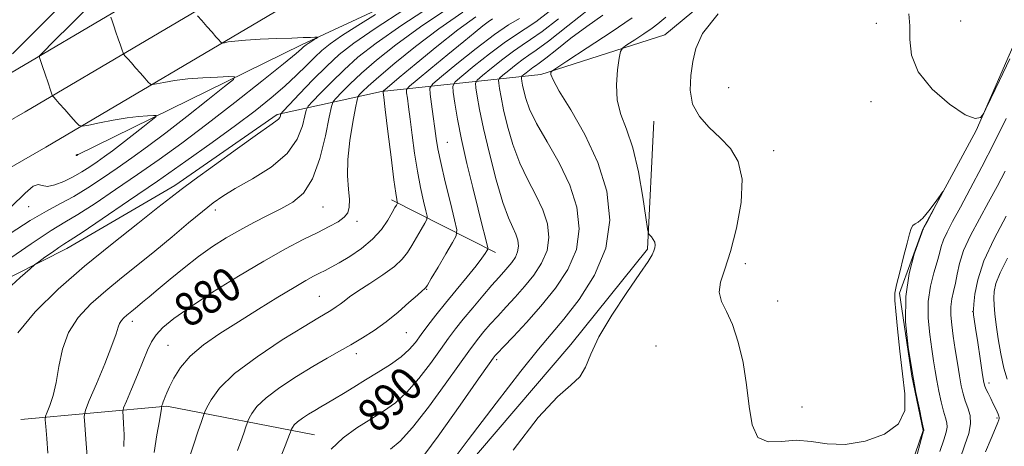
# Model space of a CAD drawing. Extents: x 2107300 to 2110200, y 309800 to 312700.
# Drawn here: x 2109149 to 2109383, y 310514 to 310616 of the extents above; entities that cross this region are included whole.
import ezdxf

# ---------------------------------------------------------------- set-up
doc = ezdxf.new("R2010")
doc.units = 0
doc.header["$MEASUREMENT"] = 0
for name, color, linetype, lineweight in [('BREAKLINE DTM HARD', 7, 'Continuous', 0), ('CONTOUR INDEX', 41, 'Continuous', 13), ('CONTOUR INDEX LABEL', 244, 'Continuous', 0), ('CONTOUR INTERMEDIATE', 44, 'Continuous', 0), ('CONTOUR INTERMEDIATE DEPRESSION', 44, 'Continuous', 0), ('SPOT ELEVATION DTM', 2, 'Continuous', 13)]:
    doc.layers.add(name, color=color, linetype=linetype, lineweight=lineweight)
doc.styles.add('Style-WORKING', font='WORKING.shx')

msp = doc.modelspace()

# ---------------------------------------------------------------- linework, layer by layer
at = {"layer": 'BREAKLINE DTM HARD', "extrusion": (-0.2148824819460048, 0.1086533097672184, 0.9705771361562944), "elevation": -418637.7223477685, "flags": 128}
msp.add_lwpolyline([(-1228920.697216019, 1691133.369263745), (-1228920.697216019, 1691104.71363777)], dxfattribs=at)
at = {"layer": 'BREAKLINE DTM HARD', "extrusion": (-0.2038278050998031, -0.07946425646649544, 0.9757764384388586), "elevation": -453724.9442079386, "flags": 128}
msp.add_lwpolyline([(476827.2499973004, 2027805.751954376), (476808.0841518155, 2027774.669091463), (476798.3712699123, 2027740.249391796)], dxfattribs=at)
at = {"layer": 'BREAKLINE DTM HARD'}
for points in [[(2108960.05, 310442.35, 843.3100000000001), (2108974.69, 310466.62, 844.94), (2108992.12, 310485.31, 845.95), (2109016.64, 310508.32, 848.6700000000001), (2109044.65, 310529.9, 851.6800000000001), (2109084.4, 310556.19, 856.1700000000001), (2109150.1, 310593.98, 865.23), (2109207.76, 310628.07, 872.0600000000001), (2109261.51, 310658.26, 878.89), (2109315.26, 310689.68, 886.3100000000001), (2109364.9, 310719.87, 893.74), (2109424.21, 310756.02, 901.85), (2109488.04, 310795.3, 911.36), (2109562.16, 310841.72, 922.66), (2109620.85, 310878.28, 930.41), (2109678.11, 310915.99, 938.9300000000001), (2109741.75, 310957.9, 949.98), (2109801.58, 310992.9, 958.71)], [(2108999.12, 310478.51, 845.75), (2109022.97, 310500.89, 848.47), (2109050.32, 310521.96, 851.48), (2109089.52, 310547.89, 855.97), (2109155.01, 310585.56, 865.03), (2109212.63, 310619.62, 871.86), (2109266.36, 310649.8, 878.69), (2109320.25, 310681.31, 886.11), (2109369.97, 310711.54, 893.54), (2109429.3, 310747.71, 901.65), (2109493.18, 310787.02, 911.16), (2109567.33, 310833.45, 922.46), (2109626.11, 310870.07, 930.21), (2109683.47, 310907.85, 938.73), (2109746.9, 310949.61, 949.78), (2109801.58, 310981.59, 957.78)], [(2109043.63, 310322.54, 839.08), (2109033.69, 310350.15, 840.03), (2109022.05, 310377.75, 842.09), (2109012.51, 310392.41, 842.76), (2108999.17, 310415.99, 843.54), (2108991.98, 310435.1, 844.36), (2108997.53, 310462.05, 846.34), (2109012.2, 310480.92, 849.95), (2109060.42, 310511.64, 859.63), (2109116.28, 310539.38, 869.39), (2109160.03, 310561.4, 872.57), (2109185.73, 310576.44, 873.5600000000001), (2109210.16, 310593.39, 873.72), (2109235, 310598.88, 881.86), (2109273, 310602.86, 895.71), (2109302.52, 310612.38, 899.26), (2109341.19, 310644.38, 899.6), (2109354.79, 310655.62, 898.59), (2109363.71, 310666.86, 897.0500000000001), (2109369.89, 310681.71, 894.97), (2109367.35, 310688.29, 893.33), (2109358.23, 310695.09, 891.5600000000001), (2109350.59, 310693.83, 889.5)], [(2109358.85, 310684.9, 888.24), (2109323.17, 310664.78, 881.26), (2109270.91, 310635.55, 875.14), (2109215.91, 310609.94, 869.6), (2109162.39, 310583.68, 863.97)], [(2108839.85, 310620.98, 847.07), (2108868.13, 310589.93, 845.99), (2108894.73, 310558.04, 845.4200000000001), (2108918.74, 310526.31, 844.44), (2108944.84, 310491.48, 843.91), (2108947.73, 310488.23, 844.02), (2108951.16, 310485.56, 844.14), (2108955.01, 310483.55, 844.28), (2108959.16, 310482.26, 844.4300000000001), (2108963.47, 310481.74, 844.58), (2108967.81, 310482.01, 844.72), (2108972.03, 310483.06, 844.86), (2108975.99, 310484.84, 844.99), (2108979.57, 310487.32, 845.1), (2108979.82, 310487.53, 845.11), (2108985.12, 310492.11, 845.75), (2109010.31, 310515.75, 848.47), (2109038.98, 310537.84, 851.48), (2109079.28, 310564.49, 855.97), (2109145.19, 310602.4, 865.03), (2109202.89, 310636.52, 871.86)], [(2109299.94, 310591.79, 899.35), (2109298.42, 310561.23, 897.8100000000001), (2109280.13, 310538.54, 897.62), (2109240.81, 310492.53, 896.61), (2109235.9, 310473, 896.46), (2109239.92, 310460.69, 896.4), (2109248.19, 310450.91, 896.63), (2109260.28, 310441.98, 896.74), (2109278.1, 310439.42, 897.07), (2109328.02, 310465.67, 897.8100000000001), (2109357.35, 310498.33, 899.4300000000001), (2109364.16, 310518.06, 899.96), (2109361.42, 310531.01, 899.96), (2109358.47, 310550.75, 899.98), (2109364.01, 310566.03, 899.96), (2109376.78, 310589.57, 900.0600000000001), (2109388.27, 310615.88, 899.6800000000001)]]:
    msp.add_polyline3d(points, dxfattribs=at)
at = {"layer": 'CONTOUR INDEX', "flags": 128}
for points, elevation in [([(2109191.156, 310616.895), (2109192.157, 310615.757), (2109193.402, 310614.343), (2109194.61, 310612.973), (2109195.552, 310611.908), (2109196.212, 310611.162), (2109196.63, 310610.692), (2109196.871, 310610.452), (2109197.117, 310610.397), (2109197.58, 310610.478), (2109198.477, 310610.65), (2109200.056, 310610.87), (2109202.569, 310611.098), (2109206.101, 310611.299), (2109210.054, 310611.465), (2109213.664, 310611.592), (2109216.325, 310611.679), (2109218.077, 310611.735), (2109219.123, 310611.766), (2109219.64, 310611.772), (2109219.718, 310611.705), (2109219.427, 310611.508), (2109218.851, 310611.151), (2109218.151, 310610.712), (2109217.506, 310610.296), (2109217.048, 310609.981), (2109216.726, 310609.725), (2109216.44, 310609.459), (2109215.974, 310609.021), (2109214.644, 310607.885), (2109211.646, 310605.433), (2109206.5, 310601.308), (2109200.025, 310596.193), (2109193.359, 310591.034), (2109187.391, 310586.562), (2109182.002, 310582.672), (2109176.822, 310579.042), (2109171.621, 310575.468), (2109166.737, 310572.187), (2109162.649, 310569.551), (2109159.524, 310567.672), (2109156.272, 310565.706), (2109151.493, 310562.574), (2109144.373, 310557.638)], 870), ([(2109254.41, 310617.779), (2109248.645, 310613.794), (2109243.08, 310609.587), (2109238.172, 310605.609), (2109234.337, 310602.338), (2109231.856, 310600.126), (2109230.471, 310598.814), (2109229.787, 310598.114), (2109229.442, 310597.671), (2109229.189, 310596.851), (2109228.81, 310594.95), (2109228.172, 310591.523), (2109227.474, 310587.146), (2109227, 310582.657), (2109226.944, 310578.748), (2109227.146, 310575.558), (2109227.355, 310573.08), (2109227.344, 310571.273), (2109226.969, 310569.942), (2109226.106, 310568.855), (2109224.649, 310567.797), (2109222.559, 310566.636), (2109219.815, 310565.258), (2109216.377, 310563.541), (2109212.138, 310561.323), (2109206.972, 310558.435), (2109200.928, 310554.834), (2109194.754, 310550.981), (2109189.374, 310547.465), (2109185.491, 310544.729), (2109182.925, 310542.631), (2109181.277, 310540.885), (2109180.161, 310539.194), (2109179.245, 310537.232), (2109178.208, 310534.662), (2109176.842, 310531.338), (2109175.389, 310527.874), (2109174.204, 310525.073), (2109173.552, 310523.471), (2109173.344, 310522.532), (2109173.4, 310521.449), (2109173.552, 310519.601), (2109173.659, 310517.096), (2109173.592, 310514.228)], 880), ([(2109315.259, 310617.368), (2109311.554, 310612.635), (2109309.909, 310609.129), (2109309.248, 310606.018), (2109308.748, 310602.657), (2109308.582, 310599.159), (2109309.174, 310595.83), (2109310.801, 310592.893), (2109313.148, 310590.265), (2109315.753, 310587.786), (2109318.17, 310585.231), (2109320.021, 310582.127), (2109320.948, 310577.936), (2109320.724, 310572.391), (2109319.666, 310566.296), (2109318.225, 310560.726), (2109316.829, 310556.499), (2109315.815, 310553.411), (2109315.493, 310551.004), (2109316.06, 310548.82), (2109317.253, 310546.398), (2109318.692, 310543.276), (2109320.049, 310539.135), (2109321.192, 310534.232), (2109322.044, 310528.965), (2109322.623, 310523.786), (2109323.349, 310519.36), (2109324.741, 310516.403), (2109327.162, 310515.343), (2109330.35, 310515.455), (2109333.884, 310515.724), (2109337.461, 310515.411), (2109341.242, 310514.867), (2109345.5, 310514.719), (2109350.304, 310515.472), (2109354.883, 310517.144), (2109358.257, 310519.63), (2109359.737, 310522.85), (2109359.791, 310526.815), (2109359.177, 310531.562), (2109358.532, 310536.963), (2109357.998, 310542.245), (2109357.598, 310546.472), (2109357.366, 310549.052), (2109357.389, 310550.773), (2109357.763, 310552.764), (2109358.527, 310555.822), (2109359.47, 310559.412), (2109360.322, 310562.663), (2109360.885, 310564.899), (2109361.265, 310566.219), (2109361.643, 310566.91), (2109362.18, 310567.286), (2109362.966, 310567.741), (2109364.072, 310568.692), (2109365.502, 310570.386), (2109366.984, 310572.388), (2109368.179, 310574.092), (2109368.809, 310574.987), (2109368.839, 310574.934), (2109368.293, 310573.888), (2109367.254, 310571.925), (2109366.029, 310569.612), (2109364.981, 310567.635), (2109364.386, 310566.511), (2109364.153, 310566.072), (2109364.107, 310565.98), (2109364.062, 310565.856), (2109363.818, 310565.178), (2109363.164, 310563.383), (2109362.014, 310560.071), (2109360.771, 310555.471), (2109359.956, 310549.973), (2109359.951, 310543.974), (2109360.571, 310537.889), (2109361.486, 310532.144), (2109362.41, 310527.128), (2109363.214, 310523.095), (2109363.807, 310520.267), (2109364.131, 310518.746), (2109364.253, 310518.175), (2109364.272, 310518.076), (2109364.234, 310517.933), (2109363.993, 310517.064), (2109363.351, 310514.746), (2109362.207, 310510.608)], 900), ([(2109384.788, 310606.616), (2109382.313, 310601.471), (2109380.238, 310597.149), (2109379.069, 310594.72), (2109378.558, 310593.697), (2109378.267, 310593.204), (2109377.752, 310592.631), (2109376.544, 310592.43), (2109374.166, 310593.32), (2109370.428, 310595.789), (2109366.28, 310599.405), (2109362.957, 310603.504), (2109361.348, 310607.514), (2109360.967, 310611.228), (2109360.979, 310614.527), (2109360.727, 310617.365)], 900), ([(2109277.223, 310616.183), (2109273.305, 310613.167), (2109270.563, 310611.213), (2109268.546, 310609.885), (2109266.509, 310608.49), (2109263.939, 310606.542), (2109261.241, 310604.397), (2109259.054, 310602.622), (2109257.851, 310601.58), (2109257.458, 310600.835), (2109257.537, 310599.748), (2109257.829, 310597.753), (2109258.386, 310594.575), (2109259.335, 310590.011), (2109260.737, 310584.095), (2109262.377, 310577.811), (2109263.973, 310572.378), (2109265.294, 310568.698), (2109266.31, 310566.409), (2109267.042, 310564.83), (2109267.503, 310563.397), (2109267.659, 310562.003), (2109267.468, 310560.655), (2109266.917, 310559.361), (2109266.106, 310558.129), (2109265.165, 310556.97), (2109264.168, 310555.844), (2109262.96, 310554.508), (2109261.332, 310552.67), (2109259.174, 310550.163), (2109256.772, 310547.316), (2109254.513, 310544.581), (2109252.657, 310542.256), (2109250.959, 310540.017), (2109249.047, 310537.383), (2109246.654, 310534.054), (2109243.919, 310530.451), (2109241.083, 310527.173), (2109238.318, 310524.654), (2109235.513, 310522.655), (2109232.489, 310520.773), (2109229.167, 310518.671), (2109225.87, 310516.284), (2109223.023, 310513.62)], 890)]:
    msp.add_lwpolyline(points, dxfattribs=dict(at, elevation=elevation))
at = {"layer": 'CONTOUR INTERMEDIATE', "flags": 128}
for points, elevation in [([(2109166.901, 310620.743), (2109161.162, 310615.025), (2109156.782, 310610.646), (2109154.394, 310608.245), (2109153.532, 310607.307), (2109153.458, 310607.028), (2109153.567, 310606.705), (2109153.795, 310606.032), (2109154.213, 310604.806), (2109154.847, 310602.949), (2109155.552, 310600.888), (2109156.138, 310599.176), (2109156.468, 310598.219), (2109156.621, 310597.831), (2109156.727, 310597.679), (2109156.923, 310597.457), (2109157.363, 310596.96), (2109158.207, 310596.009), (2109159.52, 310594.53), (2109160.993, 310592.873), (2109162.221, 310591.491), (2109162.98, 310590.737), (2109163.756, 310590.563), (2109165.214, 310590.819), (2109167.797, 310591.351), (2109171.066, 310591.985), (2109174.358, 310592.542), (2109177.117, 310592.885), (2109179.214, 310593.049), (2109180.626, 310593.112), (2109181.315, 310593.092), (2109181.186, 310592.779), (2109180.129, 310591.907), (2109178.135, 310590.323), (2109175.61, 310588.33), (2109173.06, 310586.35), (2109170.879, 310584.708), (2109169.002, 310583.348), (2109167.249, 310582.119), (2109165.462, 310580.9), (2109163.568, 310579.687), (2109161.514, 310578.504), (2109159.304, 310577.408), (2109157.17, 310576.581), (2109155.399, 310576.237), (2109154.161, 310576.442), (2109153.155, 310576.675), (2109151.958, 310576.268), (2109150.076, 310574.617), (2109146.702, 310571.383)], 866.0000000000001), ([(2109159.548, 310620.294), (2109154.774, 310615.552), (2109150.622, 310611.408), (2109147.026, 310607.819)], 864), ([(2109248.266, 310620.125), (2109239.892, 310614.686), (2109233.723, 310610.38), (2109229.404, 310606.995), (2109226.075, 310604.023), (2109223.069, 310601.101), (2109220.477, 310598.458), (2109218.577, 310596.468), (2109217.537, 310595.315), (2109217.065, 310594.43), (2109216.758, 310593.054), (2109216.2, 310590.639), (2109214.937, 310587.476), (2109212.503, 310584.065), (2109208.679, 310580.846), (2109204.231, 310578.014), (2109200.169, 310575.699), (2109197.206, 310573.928), (2109194.851, 310572.292), (2109192.314, 310570.277), (2109189, 310567.516), (2109185.088, 310564.237), (2109180.952, 310560.813), (2109176.906, 310557.544), (2109173.015, 310554.422), (2109169.284, 310551.366), (2109165.765, 310548.278), (2109162.698, 310545.012), (2109160.368, 310541.409), (2109158.946, 310537.403), (2109158.129, 310533.306), (2109157.498, 310529.522), (2109156.738, 310526.393), (2109155.937, 310524.012), (2109155.286, 310522.406), (2109154.933, 310521.474), (2109154.853, 310520.586), (2109154.976, 310518.978), (2109155.221, 310516.153), (2109155.449, 310512.655)], 876), ([(2109233.555, 310617.205), (2109229.355, 310614.571), (2109225.484, 310612.079), (2109222.739, 310610.187), (2109220.804, 310608.651), (2109219.088, 310607.052), (2109217.096, 310605.062), (2109214.717, 310602.708), (2109211.937, 310600.108), (2109208.711, 310597.335), (2109204.876, 310594.276), (2109200.238, 310590.771), (2109194.678, 310586.718), (2109188.382, 310582.237), (2109181.609, 310577.504), (2109174.716, 310572.758), (2109168.444, 310568.491), (2109163.632, 310565.255), (2109160.813, 310563.398), (2109159.308, 310562.431), (2109158.137, 310561.66), (2109156.557, 310560.566), (2109154.802, 310559.322), (2109153.342, 310558.279), (2109152.408, 310557.588), (2109151.257, 310556.604), (2109148.9, 310554.485), (2109144.757, 310550.701)], 872), ([(2109240.559, 310618.43), (2109233.463, 310613.861), (2109228.437, 310610.401), (2109224.943, 310607.642), (2109221.944, 310604.865), (2109218.676, 310601.589), (2109215.48, 310598.28), (2109212.972, 310595.644), (2109211.593, 310594.182), (2109211.074, 310593.587), (2109210.97, 310593.349), (2109210.902, 310593.052), (2109210.747, 310592.664), (2109210.448, 310592.245), (2109209.849, 310591.756), (2109208.396, 310590.754), (2109205.438, 310588.693), (2109200.669, 310585.293), (2109195.171, 310581.325), (2109190.371, 310577.823), (2109187.226, 310575.479), (2109184.807, 310573.606), (2109181.713, 310571.173), (2109176.907, 310567.407), (2109170.816, 310562.569), (2109164.231, 310557.178), (2109157.903, 310551.697), (2109152.421, 310546.361), (2109148.334, 310541.347)], 874), ([(2109251.338, 310618.952), (2109244.269, 310614.24), (2109238.401, 310609.984), (2109233.788, 310606.302), (2109230.206, 310603.18), (2109227.463, 310600.614), (2109225.474, 310598.636), (2109224.182, 310597.291), (2109223.481, 310596.447), (2109223.056, 310595.272), (2109222.545, 310592.759), (2109221.646, 310588.304), (2109220.312, 310582.916), (2109218.555, 310578.006), (2109216.395, 310574.639), (2109213.864, 310572.494), (2109210.999, 310570.902), (2109207.854, 310569.308), (2109204.55, 310567.612), (2109201.227, 310565.826), (2109197.982, 310563.941), (2109194.748, 310561.874), (2109191.417, 310559.517), (2109187.955, 310556.845), (2109184.625, 310554.133), (2109181.762, 310551.735), (2109179.612, 310549.919), (2109178.058, 310548.606), (2109176.891, 310547.631), (2109175.926, 310546.844), (2109175.091, 310546.171), (2109174.337, 310545.553), (2109173.633, 310544.936), (2109173.02, 310544.282), (2109172.554, 310543.562), (2109172.223, 310542.653), (2109171.74, 310541.078), (2109170.744, 310538.27), (2109169.036, 310533.975), (2109167.046, 310529.182), (2109165.36, 310525.191), (2109164.428, 310522.872), (2109164.144, 310521.362), (2109164.265, 310519.37), (2109164.566, 310515.99), (2109164.893, 310511.885)], 878), ([(2109275.017, 310617.875), (2109271.778, 310615.459), (2109269.226, 310613.747), (2109266.926, 310612.297), (2109264.236, 310610.462), (2109260.765, 310607.832), (2109257.123, 310604.936), (2109254.169, 310602.538), (2109252.545, 310601.132), (2109252.014, 310600.126), (2109252.121, 310598.658), (2109252.498, 310596.033), (2109253.126, 310592.223), (2109254.074, 310587.368), (2109255.355, 310581.713), (2109256.77, 310575.927), (2109258.068, 310570.785), (2109259.047, 310566.9), (2109259.713, 310564.231), (2109260.122, 310562.576), (2109260.323, 310561.703), (2109260.33, 310561.269), (2109260.151, 310560.903), (2109259.755, 310560.262), (2109258.96, 310559.119), (2109257.548, 310557.277), (2109255.406, 310554.64), (2109252.839, 310551.533), (2109250.259, 310548.38), (2109248.001, 310545.535), (2109246.094, 310543.047), (2109244.493, 310540.894), (2109243.104, 310539.03), (2109241.633, 310537.322), (2109239.736, 310535.616), (2109237.185, 310533.798), (2109234.219, 310531.923), (2109231.192, 310530.088), (2109228.405, 310528.383), (2109225.944, 310526.865), (2109223.842, 310525.583), (2109222.098, 310524.557), (2109220.577, 310523.687), (2109219.114, 310522.842), (2109217.598, 310521.929), (2109216.161, 310520.994), (2109214.99, 310520.118), (2109214.224, 310519.373), (2109213.794, 310518.79), (2109213.58, 310518.39), (2109213.472, 310518.161), (2109213.399, 310517.975), (2109213.297, 310517.673), (2109213.098, 310517.094), (2109212.713, 310516.067), (2109212.046, 310514.42), (2109211.074, 310512.024)], 888), ([(2109284.643, 310618.661), (2109279.429, 310614.491), (2109274.833, 310610.876), (2109271.901, 310608.678), (2109270.167, 310607.473), (2109268.783, 310606.518), (2109267.113, 310605.252), (2109265.36, 310603.859), (2109263.939, 310602.705), (2109263.157, 310602.028), (2109262.901, 310601.544), (2109262.953, 310600.838), (2109263.143, 310599.542), (2109263.505, 310597.477), (2109264.121, 310594.511), (2109265.063, 310590.621), (2109266.345, 310586.212), (2109267.969, 310581.795), (2109269.884, 310577.773), (2109271.824, 310574.113), (2109273.472, 310570.67), (2109274.546, 310567.327), (2109274.911, 310564.075), (2109274.466, 310560.929), (2109273.18, 310557.908), (2109271.288, 310555.035), (2109269.093, 310552.331), (2109266.86, 310549.814), (2109264.706, 310547.484), (2109262.713, 310545.333), (2109260.95, 310543.362), (2109259.44, 310541.607), (2109258.2, 310540.111), (2109257.145, 310538.779), (2109255.802, 310536.962), (2109253.601, 310533.871), (2109250.204, 310529.078), (2109246.205, 310523.579), (2109242.43, 310518.73), (2109239.495, 310515.538), (2109237.169, 310513.616)], 892), ([(2109287.771, 310617.055), (2109283.965, 310614.357), (2109280.181, 310611.518), (2109276.79, 310608.877), (2109274.18, 310606.825), (2109272.593, 310605.622), (2109271.706, 310604.996), (2109271.056, 310604.546), (2109270.286, 310603.963), (2109269.479, 310603.32), (2109268.823, 310602.789), (2109268.463, 310602.477), (2109268.345, 310602.254), (2109268.369, 310601.928), (2109268.457, 310601.331), (2109268.623, 310600.379), (2109268.908, 310599.012), (2109269.389, 310597.147), (2109270.313, 310594.612), (2109271.965, 310591.211), (2109274.473, 310586.849), (2109277.338, 310581.817), (2109279.902, 310576.51), (2109281.59, 310571.257), (2109282.163, 310566.146), (2109281.464, 310561.203), (2109279.443, 310556.456), (2109276.469, 310551.94), (2109273.02, 310547.691), (2109269.552, 310543.785), (2109266.453, 310540.46), (2109264.095, 310537.995), (2109262.725, 310536.56), (2109262.109, 310535.898), (2109261.887, 310535.641), (2109261.633, 310535.301), (2109260.646, 310533.906), (2109258.155, 310530.36), (2109253.754, 310524.102), (2109248.491, 310516.708), (2109243.777, 310510.288)], 894), ([(2109170.505, 310616.572), (2109170.798, 310615.7), (2109171.21, 310614.479), (2109171.71, 310613.004), (2109172.258, 310611.394), (2109172.776, 310609.878), (2109173.175, 310608.712), (2109173.41, 310608.055), (2109173.609, 310607.685), (2109173.941, 310607.287), (2109174.54, 310606.607), (2109175.383, 310605.651), (2109176.408, 310604.491), (2109177.536, 310603.219), (2109178.603, 310602.017), (2109179.426, 310601.091), (2109179.925, 310600.595), (2109180.436, 310600.48), (2109181.397, 310600.649), (2109183.151, 310601.001), (2109185.669, 310601.431), (2109188.828, 310601.833), (2109192.42, 310602.121), (2109195.888, 310602.301), (2109198.592, 310602.404), (2109199.961, 310602.364), (2109199.705, 310601.744), (2109197.606, 310600.013), (2109193.648, 310596.867), (2109188.635, 310592.912), (2109183.573, 310588.981), (2109179.243, 310585.721), (2109175.515, 310583.02), (2109172.035, 310580.581), (2109168.526, 310578.177), (2109165.029, 310575.883), (2109161.666, 310573.847), (2109158.472, 310572.115), (2109155.134, 310570.341), (2109151.256, 310568.075), (2109146.528, 310564.966)], 867.9999999999999), ([(2109257.537, 310616.654), (2109253.22, 310613.515), (2109248.199, 310609.561), (2109243.238, 310605.488), (2109239.255, 310602.155), (2109236.918, 310600.194), (2109235.882, 310599.329), (2109235.555, 310599.06), (2109235.435, 310598.959), (2109235.393, 310598.907), (2109235.393, 310598.857), (2109235.422, 310598.627), (2109235.563, 310597.474), (2109235.922, 310594.52), (2109236.554, 310589.322), (2109237.308, 310583.178), (2109237.982, 310577.826), (2109238.421, 310574.581), (2109238.657, 310573.087), (2109238.766, 310572.566), (2109238.813, 310572.352), (2109238.802, 310572.226), (2109238.724, 310572.078), (2109238.552, 310571.785), (2109238.196, 310571.162), (2109237.547, 310570.01), (2109236.504, 310568.212), (2109234.982, 310565.99), (2109232.903, 310563.648), (2109230.279, 310561.459), (2109227.474, 310559.555), (2109224.945, 310558.035), (2109223.022, 310556.951), (2109221.552, 310556.173), (2109220.258, 310555.524), (2109218.843, 310554.811), (2109216.939, 310553.781), (2109214.159, 310552.164), (2109210.272, 310549.799), (2109205.67, 310546.945), (2109200.901, 310543.968), (2109196.45, 310541.155), (2109192.556, 310538.47), (2109189.395, 310535.797), (2109187.085, 310533.087), (2109185.508, 310530.551), (2109184.487, 310528.47), (2109183.856, 310527.035), (2109183.477, 310526.101), (2109183.224, 310525.434), (2109182.995, 310524.85), (2109182.79, 310524.351), (2109182.637, 310523.987), (2109182.555, 310523.785), (2109182.528, 310523.666), (2109182.535, 310523.528), (2109182.537, 310523.211), (2109182.425, 310522.307), (2109182.077, 310520.352), (2109181.451, 310517.055), (2109180.845, 310512.815)], 882), ([(2109261.432, 310616.182), (2109260.435, 310615.457), (2109259.181, 310614.467), (2109257.369, 310612.983), (2109254.638, 310610.737), (2109250.856, 310607.641), (2109246.803, 310604.332), (2109243.486, 310601.626), (2109241.651, 310600.091), (2109241.008, 310599.288), (2109241.005, 310598.531), (2109241.183, 310597.228), (2109241.456, 310595.174), (2109241.83, 310592.259), (2109242.309, 310588.471), (2109242.889, 310584.183), (2109243.569, 310579.863), (2109244.322, 310575.943), (2109245.041, 310572.706), (2109245.599, 310570.397), (2109245.879, 310569.114), (2109245.812, 310568.354), (2109245.342, 310567.467), (2109244.458, 310565.972), (2109243.339, 310564.072), (2109242.21, 310562.136), (2109241.189, 310560.439), (2109239.957, 310558.849), (2109238.084, 310557.135), (2109235.328, 310555.152), (2109232.195, 310553.104), (2109229.375, 310551.279), (2109227.389, 310549.896), (2109226.081, 310548.891), (2109225.122, 310548.13), (2109224.241, 310547.495), (2109223.377, 310546.941), (2109222.527, 310546.439), (2109221.557, 310545.882), (2109219.825, 310544.856), (2109216.561, 310542.867), (2109211.368, 310539.624), (2109205.349, 310535.632), (2109199.982, 310531.596), (2109196.403, 310528.119), (2109194.394, 310525.397), (2109193.396, 310523.526), (2109192.894, 310522.458), (2109192.552, 310521.591), (2109192.076, 310520.182), (2109191.264, 310517.743), (2109190.281, 310514.81), (2109189.383, 310512.174)], 884), ([(2109267.888, 310616.282), (2109265.305, 310614.709), (2109261.962, 310612.434), (2109257.591, 310609.121), (2109253.004, 310605.474), (2109249.284, 310602.455), (2109247.235, 310600.707), (2109246.544, 310599.606), (2109246.616, 310598.205), (2109246.944, 310595.83), (2109247.35, 310592.873), (2109247.738, 310589.997), (2109248.063, 310587.621), (2109248.471, 310585.189), (2109249.155, 310581.901), (2109250.222, 310577.305), (2109251.425, 310572.324), (2109252.431, 310568.228), (2109252.944, 310565.875), (2109252.822, 310564.483), (2109251.96, 310562.857), (2109250.363, 310560.16), (2109248.481, 310556.981), (2109246.873, 310554.263), (2109245.956, 310552.715), (2109245.577, 310552.099), (2109245.442, 310551.94), (2109245.256, 310551.795), (2109244.726, 310551.349), (2109243.556, 310550.314), (2109241.557, 310548.522), (2109238.962, 310546.265), (2109236.105, 310543.952), (2109233.264, 310541.908), (2109230.482, 310540.122), (2109227.742, 310538.503), (2109224.992, 310536.942), (2109222.036, 310535.267), (2109218.64, 310533.29), (2109214.721, 310530.906), (2109210.785, 310528.329), (2109207.486, 310525.857), (2109205.313, 310523.746), (2109204.094, 310522.094), (2109203.488, 310520.958), (2109203.183, 310520.309), (2109202.976, 310519.783), (2109202.687, 310518.928), (2109202.181, 310517.418), (2109201.497, 310515.438), (2109200.714, 310513.297)], 886), ([(2109294.754, 310616.404), (2109289.723, 310613.002), (2109284.005, 310609.235), (2109279.209, 310606.108), (2109276.535, 310604.359), (2109275.539, 310603.647), (2109275.367, 310603.361), (2109275.393, 310602.89), (2109275.895, 310601.622), (2109277.382, 310598.944), (2109280.129, 310594.45), (2109283.497, 310588.565), (2109286.617, 310581.918), (2109288.718, 310575.059), (2109289.425, 310568.201), (2109288.462, 310561.476), (2109285.761, 310555.061), (2109282.095, 310549.305), (2109278.446, 310544.601), (2109275.455, 310541.027), (2109272.406, 310537.402), (2109268.244, 310532.227), (2109262.327, 310524.577), (2109255.678, 310515.819), (2109249.734, 310507.891)], 896), ([(2109302.764, 310616.541), (2109300.906, 310614.965), (2109299.519, 310613.935), (2109297.574, 310612.62), (2109295.364, 310611.164), (2109293.51, 310609.956), (2109292.464, 310609.203), (2109291.993, 310608.389), (2109291.693, 310606.817), (2109291.287, 310604.017), (2109290.999, 310600.435), (2109291.181, 310596.746), (2109292.068, 310593.387), (2109293.431, 310589.855), (2109294.924, 310585.41), (2109296.251, 310579.667), (2109297.309, 310573.669), (2109298.047, 310568.815), (2109298.454, 310566.118), (2109298.682, 310565.037), (2109298.93, 310564.649), (2109299.333, 310564.194), (2109299.793, 310563.591), (2109300.151, 310562.923), (2109300.282, 310562.258), (2109300.201, 310561.579), (2109299.956, 310560.849), (2109299.517, 310559.939), (2109298.539, 310558.336), (2109296.595, 310555.435), (2109293.489, 310550.905), (2109289.928, 310545.528), (2109286.845, 310540.36), (2109284.895, 310536.241), (2109283.613, 310533.14), (2109282.253, 310530.809), (2109280.148, 310528.822), (2109276.941, 310526.035), (2109272.354, 310521.128), (2109266.382, 310513.355)], 898), ([(2109383.907, 310592.392), (2109381.025, 310586.604), (2109378.117, 310580.92), (2109375.367, 310575.678), (2109372.987, 310571.24), (2109371.143, 310567.857), (2109369.816, 310565.357), (2109368.939, 310563.457), (2109368.414, 310561.866), (2109368.019, 310560.249), (2109367.5, 310558.264), (2109366.703, 310555.643), (2109365.864, 310552.438), (2109365.32, 310548.775), (2109365.309, 310544.825), (2109365.675, 310540.925), (2109366.167, 310537.456), (2109366.588, 310534.669), (2109366.962, 310532.306), (2109367.371, 310529.98), (2109367.871, 310527.428), (2109368.426, 310524.879), (2109368.975, 310522.685), (2109369.452, 310521.09), (2109369.773, 310519.914), (2109369.848, 310518.866), (2109369.603, 310517.636), (2109369.031, 310515.833), (2109368.137, 310513.043)], 902), ([(2109383.703, 310579.834), (2109381.797, 310576.239), (2109379.738, 310572.475), (2109377.53, 310568.501), (2109375.432, 310564.553), (2109373.771, 310560.934), (2109372.765, 310557.875), (2109372.22, 310555.321), (2109371.837, 310553.144), (2109371.392, 310551.216), (2109370.959, 310549.399), (2109370.687, 310547.557), (2109370.689, 310545.554), (2109370.924, 310543.261), (2109371.313, 310540.548), (2109371.783, 310537.379), (2109372.281, 310534.084), (2109372.757, 310531.087), (2109373.184, 310528.697), (2109373.621, 310526.784), (2109374.144, 310525.103), (2109374.774, 310523.434), (2109375.293, 310521.653), (2109375.424, 310519.655), (2109374.973, 310517.34), (2109374.069, 310514.603), (2109372.924, 310511.34)], 904), ([(2109383.916, 310569.147), (2109381.05, 310563.762), (2109378.606, 310558.452), (2109377.124, 310553.976), (2109376.432, 310550.534), (2109376.185, 310548.187), (2109376.088, 310546.914), (2109376.065, 310546.356), (2109376.092, 310546.071), (2109376.161, 310545.616), (2109376.321, 310544.547), (2109376.635, 310542.421), (2109377.131, 310539.04), (2109377.698, 310535.186), (2109378.188, 310531.889), (2109378.502, 310529.894), (2109378.745, 310528.819), (2109379.071, 310527.998), (2109379.589, 310526.913), (2109380.22, 310525.637), (2109380.843, 310524.387), (2109381.355, 310523.343), (2109381.742, 310522.523), (2109382.009, 310521.904), (2109382.166, 310521.46), (2109382.236, 310521.143), (2109382.245, 310520.898), (2109382.189, 310520.617), (2109381.939, 310519.969), (2109381.339, 310518.567), (2109380.297, 310516.155), (2109378.986, 310512.998)], 906), ([(2109384.239, 310559.158), (2109382.476, 310555.662), (2109381.443, 310553.059), (2109381.022, 310551.16), (2109380.953, 310549.564), (2109381.022, 310547.894), (2109381.209, 310545.872), (2109381.539, 310543.248), (2109382.029, 310539.908), (2109382.651, 310536.284), (2109383.365, 310532.942), (2109384.127, 310530.3)], 908)]:
    msp.add_lwpolyline(points, dxfattribs=dict(at, elevation=elevation))
at = {"layer": 'CONTOUR INTERMEDIATE DEPRESSION', "elevation": 864, "flags": 128}
msp.add_lwpolyline([(2109162.462, 310583.657), (2109162.435, 310583.639), (2109162.407, 310583.621), (2109162.377, 310583.604), (2109162.344, 310583.588), (2109162.309, 310583.582), (2109162.275, 310583.592), (2109162.246, 310583.625), (2109162.236, 310583.67), (2109162.263, 310583.717), (2109162.337, 310583.756), (2109162.436, 310583.784), (2109162.53, 310583.803), (2109162.597, 310583.814), (2109162.637, 310583.818), (2109162.659, 310583.819), (2109162.67, 310583.819), (2109162.668, 310583.814), (2109162.652, 310583.802), (2109162.623, 310583.778), (2109162.585, 310583.749), (2109162.548, 310583.719), (2109162.515, 310583.695), (2109162.488, 310583.675), (2109162.462, 310583.657)], dxfattribs=at)
at = {"layer": 'SPOT ELEVATION DTM'}
for p in [(2109352.95, 310615.1, 901.1), (2109373.09, 310615.62, 898.5500000000001), (2109317.73, 310599.74, 900.9), (2109351.66, 310596.42, 900.9), (2109250.71, 310586.71, 886.9), (2109328.46, 310584.74, 900.5), (2109150.89, 310571.43, 866.9), (2109195.42, 310570.63, 876.5), (2109221.06, 310571.34, 878.9), (2109229.19, 310567.93, 880.4), (2109321.72, 310557.8, 900.4), (2109245.81, 310551.68, 886.1), (2109220.18, 310550.01, 883.1), (2109329.43, 310548.92, 900.4), (2109175.6, 310544.1, 878.5), (2109375.92, 310546.37, 905.95), (2109240.9, 310541.38, 886.9), (2109184.09, 310538.36, 881.1), (2109300.45, 310538.19, 899.3000000000001), (2109229, 310536.39, 886.5), (2109262.44, 310534.97, 894.3000000000001), (2109379.8, 310529.4, 906.45), (2109335.26, 310523.61, 900.4), (2109381.73, 310521.03, 905.75)]:
    msp.add_point(p, dxfattribs=at)

# ---------------------------------------------------------------- texts
at = {"layer": 'CONTOUR INDEX LABEL', "style": 'Style-WORKING', "width": 0.8749999999999999}
for s, rotation, p in [('880', 32.29999898685291, (2109188.957, 310542.284, 880)), ('890', 43.90000118581339, (2109234.048, 310517.122, 890))]:
    msp.add_text(s, height=8.000000000000002, rotation=rotation, dxfattribs=at).set_placement(p)

doc.saveas('drawing.dxf')
